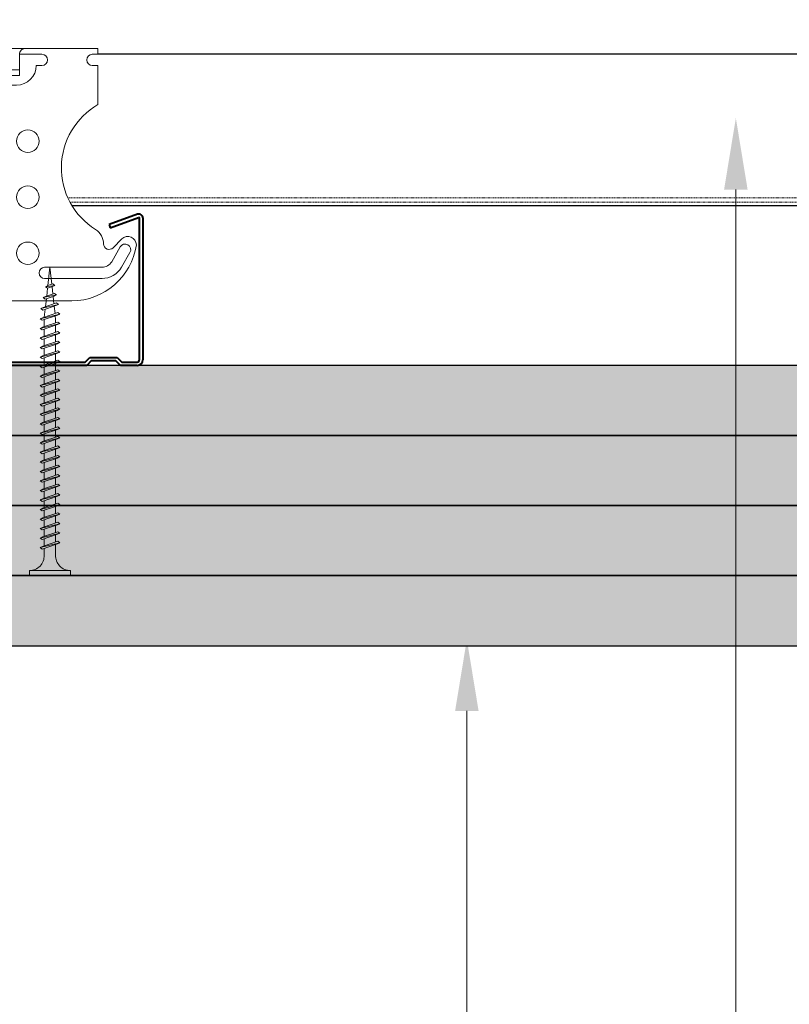
# Model space of a CAD drawing. Units: inches. Extents: x -39239 to 109009, y -14872 to 15423.
# Drawn here: x 10969 to 11106, y -6576 to -6400 of the extents above; entities that cross this region are included whole.
import ezdxf
from ezdxf import colors
from ezdxf.entities.mleader import LeaderData, LeaderLine
from ezdxf.math import Vec2, Vec3

# ---------------------------------------------------------------- set-up
doc = ezdxf.new("R2010")
doc.units = ezdxf.units.IN
doc.header["$MEASUREMENT"] = 0
doc.linetypes.add('HIDDEN', pattern=[0.375, 0.25, -0.125])
doc.layers.get('DEFPOINTS').update_dxf_attribs({"lineweight": 0})
for name, color, linetype, lineweight in [('00_M COTE', 7, 'Continuous', 13), ('S_PIESA 1', 230, 'Continuous', 18), ('S_PIESA 5', 40, 'Continuous', 25), ('S_PLACI NIDA', 1, 'Continuous', 30), ('S_PLACI NIDA _ hatch', 51, 'Continuous', 13), ('S_PROFIL 1', 170, 'Continuous', 40), ('S_SURUBURI DIBLURI', 30, 'Continuous', 15), ('S_SURUBURI DIBLURII_hach', 41, 'Continuous', 5), ('S_TEXT', 7, 'Continuous', 15)]:
    doc.layers.add(name, color=color, linetype=linetype, lineweight=lineweight)
doc.styles.add('1_1 ARIAL', font='arial.ttf', dxfattribs={"height": 2.55})
doc.styles.add('1_5 ARIAL', font='arial.ttf', dxfattribs={"height": 12.75})
doc.dimstyles.new('1_5 DIM', dxfattribs={"dimscale": 5, "dimtxt": 12.75, "dimasz": 2.5, "dimexe": 0.6, "dimexo": 1.5, "dimgap": 1, "dimtad": 1, "dimdec": 0, "dimzin": 9, "dimdsep": 46, "dimtxsty": '1_5 ARIAL', "dimcen": 0, "dimdle": 0.025, "dimclrt": 256, "dimazin": 2, "dimtfac": 1, "dimtdec": 0, "dimtix": 1, "dimtmove": 2, "dimatfit": 3, "dimfxl": 1, "dimtolj": 1, "dimtzin": 9, "dimarcsym": 0})

# ---------------------------------------------------------------- blocks, each defined once
blk = doc.blocks.new('Racord imbinare dublu CD60 - v4')
at = {"layer": 'S_PIESA 1'}
for p, q in [((16.95, 41.13), (12.95, 41.13)), ((16.95, 37.33), (16.95, 41.13)), ((22.95, 41.13), (22.95, 41.13)), ((36.95, 41.13), (32.95, 41.13)), ((32.95, 41.13), (32.95, 37.33)), ((12.95, 39.13), (13.95, 39.13)), ((35.95, 39.13), (36.95, 39.13)), ((16.95, 38.33), (32.95, 38.33)), ((16.95, 37.33), (32.95, 37.33)), ((17.45, 35.63), (32.45, 35.63))]:
    blk.add_line(p, q, dxfattribs=at)
blk.add_lwpolyline([(27.08, 41.63, -0.267949), (27.95, 42.13), (46.95, 42.13), (46.95, 41.13), (45.95, 41.13, 1), (45.95, 39.13), (46.95, 39.13), (46.95, 32.14, 0.56603), (46.54, 9.86, -0.258483), (47.95, 7.31, 0.668179), (49.66, 6.61), (51.24, 8.19, -0.668179), (53.8, 7.13, -0.369925), (42.3, -2.87), (7.6, -2.87, -0.369925), (-3.9, 7.13, -0.668179), (-1.34, 8.19), (0.24, 6.61, 0.668179), (1.95, 7.31, -0.258483), (3.36, 9.86, 0.56603), (2.95, 32.14), (2.95, 39.13), (3.95, 39.13, 1), (3.95, 41.13), (2.95, 41.13), (2.95, 42.13), (21.95, 42.13, -0.267949), (22.82, 41.63, 0.267949), (23.68, 41.13), (26.22, 41.13, 0.267949)], format="xyb", close=True, dxfattribs=at)
blk.add_lwpolyline([(22.95, 41.45), (22.95, 39.33, 0.414214), (23.95, 38.33), (25.95, 38.33, 0.414214), (26.95, 39.33), (26.95, 41.45)], format="xyb", dxfattribs=at)
at = {"layer": 'S_PIESA 1', "lineweight": 13}
for points in [[(-1.03, 6.76, 1), (-2.77, 5.76), (-1.25, 3.13, 0.267949), (2.22, 1.13), (12.45, 1.13, 1), (12.45, 3.13), (2.22, 3.13, -0.267949), (0.49, 4.13)], [(50.93, 6.76, -1), (52.67, 5.76), (51.15, 3.13, -0.267949), (47.68, 1.13), (37.45, 1.13, -1), (37.45, 3.13), (47.68, 3.13, 0.267949), (49.41, 4.13)]]:
    blk.add_lwpolyline(points, format="xyb", close=True, dxfattribs=at)
for centre in [(34.45, 25.63), (15.45, 20.63), (34.45, 15.63), (15.45, 10.63), (34.45, 5.63)]:
    blk.add_circle(centre, 2, dxfattribs=at)
at = {"layer": 'S_PIESA 1'}
for centre, radius, start, end in [((12.95, 40.13), 1, 90, 270), ((15.95, 41.13), 1, 0.0248, 90), ((33.95, 41.13), 1, 90, 180.0227), ((36.95, 40.13), 1, 270, 90), ((17.45, 39.13), 3.5, 180, 270), ((32.45, 39.13), 3.5, 270, 0)]:
    blk.add_arc(centre, radius, start, end, dxfattribs=at)
blk = doc.blocks.new('Profil NIDA Metal CD 60 - s')
at = {"layer": 'S_PIESA 5', "lineweight": 40}
for p, q in [((0.65, 26.67), (5.71, 24.82)), ((58.77, 26.67), (53.71, 24.82)), ((-0.29, 0.71), (-0.29, 26.01)), ((0.31, 26.01), (0.31, 0.71)), ((5.5, 24.26), (0.44, 26.1)), ((5.71, 24.82), (5.5, 24.26)), ((53.71, 24.82), (53.91, 24.26)), ((53.91, 24.26), (58.97, 26.1)), ((59.11, 0.71), (59.11, 26.01)), ((59.71, 26.01), (59.71, 0.71)), ((0.71, 0.31), (3.46, 0.31)), ((3.46, 0.31), (4.26, 1.11)), ((4.51, 0.51), (3.71, -0.29)), ((4.26, 1.11), (9.16, 1.11)), ((8.91, 0.51), (4.51, 0.51)), ((9.71, -0.29), (8.91, 0.51)), ((9.16, 1.11), (9.96, 0.31)), ((9.96, 0.31), (49.46, 0.31)), ((49.46, 0.31), (50.26, 1.11)), ((50.51, 0.51), (49.71, -0.29)), ((50.26, 1.11), (55.16, 1.11)), ((54.91, 0.51), (50.51, 0.51)), ((55.71, -0.29), (54.91, 0.51)), ((55.16, 1.11), (55.96, 0.31)), ((55.96, 0.31), (58.71, 0.31)), ((3.71, -0.29), (0.71, -0.29)), ((49.71, -0.29), (9.71, -0.29)), ((58.71, -0.29), (55.71, -0.29))]:
    blk.add_line(p, q, dxfattribs=at)
for centre, radius, start, end in [((0.41, 26.01), 0.7, 70, 180), ((59.01, 26.01), 0.7, 0, 110), ((0.41, 26.01), 0.1, 70, 180), ((59.01, 26.01), 0.1, 0, 110), ((0.71, 0.71), 1, 180, 270), ((0.71, 0.71), 0.4, 180, 270), ((58.71, 0.71), 0.4, 270, 0), ((58.71, 0.71), 1, 270, 0)]:
    blk.add_arc(centre, radius, start, end, dxfattribs=at)
blk = doc.blocks.new('AF 212 3.5x55')
at = {"layer": 'S_SURUBURI DIBLURI'}
for p, q in [((3.53, 57.05), (3.53, 56.13)), ((10.83, 57.05), (3.53, 57.05)), ((10.83, 56.13), (10.83, 57.05)), ((3.53, 56.13), (10.83, 56.13))]:
    blk.add_line(p, q, dxfattribs=at)
blk.add_lwpolyline([(3.53, 56.13, -0.433568), (6.15, 53.39), (6.15, 51.48)], format="xyb", dxfattribs=at)
for points in [[(8.21, 53.39), (8.21, 52.18)], [(6.15, 51.05), (6.15, 49.78)], [(8.21, 51.74), (8.21, 50.48)], [(6.15, 49.35), (6.15, 48.08)], [(8.21, 50.04), (8.21, 48.78)], [(6.15, 47.65), (6.15, 46.38)], [(8.21, 48.34), (8.21, 47.08)], [(6.15, 45.95), (6.15, 44.68)], [(8.21, 46.64), (8.21, 45.38)], [(6.15, 44.25), (6.15, 42.98)], [(8.21, 44.94), (8.21, 43.68)], [(6.15, 42.55), (6.15, 41.28)], [(8.21, 43.24), (8.21, 41.98)], [(6.15, 40.85), (6.15, 39.58)], [(8.21, 41.54), (8.21, 40.28)], [(6.15, 39.15), (6.15, 37.88)], [(8.21, 39.84), (8.21, 38.58)], [(6.15, 37.45), (6.15, 36.18)], [(8.21, 38.14), (8.21, 36.88)], [(6.15, 35.75), (6.15, 34.48)], [(8.21, 36.44), (8.21, 35.18)], [(6.15, 34.05), (6.15, 32.78)], [(8.21, 34.74), (8.21, 33.48)], [(6.15, 32.35), (6.15, 31.08)], [(8.21, 33.04), (8.21, 31.78)], [(6.15, 30.65), (6.15, 29.38)], [(8.21, 31.34), (8.21, 30.08)], [(6.15, 28.95), (6.15, 27.68)], [(8.21, 29.64), (8.21, 28.38)], [(6.15, 27.25), (6.15, 25.98)], [(8.21, 27.94), (8.21, 26.68)], [(6.15, 25.55), (6.15, 24.28)], [(8.21, 26.24), (8.21, 24.98)], [(6.15, 23.85), (6.15, 22.58)], [(8.21, 24.54), (8.21, 23.28)], [(8.21, 22.84), (8.21, 21.58)], [(6.15, 22.15), (6.15, 20.88)], [(8.21, 21.14), (8.21, 19.88)], [(6.15, 20.45), (6.15, 19.18)], [(8.21, 19.44), (8.21, 18.18)], [(6.15, 18.75), (6.15, 17.48)], [(8.21, 17.74), (8.21, 16.48)], [(6.15, 17.05), (6.15, 15.78)], [(8.21, 16.04), (8.21, 14.78)], [(6.15, 15.35), (6.15, 14.08)], [(8.21, 14.34), (8.21, 13.08)], [(6.15, 13.65), (6.15, 12.38)], [(8.21, 12.64), (8.21, 11.38)], [(6.15, 11.95), (6.15, 11.27), (6.22, 10.71)], [(8.17, 10.93), (8.01, 9.53)], [(6.26, 10.29), (6.41, 8.99)], [(7.96, 9.06), (7.8, 7.65)], [(6.46, 8.55), (6.6, 7.24)], [(7.75, 7.18), (7.59, 5.77)], [(6.65, 6.81), (6.79, 5.51)], [(7.54, 5.31), (7.18, 2.05)], [(6.84, 5.07), (7.18, 2.05)]]:
    blk.add_lwpolyline(points, dxfattribs=at)
blk.add_arc((10.8, 53.54), 2.6, 89.3464, 183.1064, dxfattribs=at)
at = {"layer": 'S_SURUBURI DIBLURII_hach'}
for p, q in [((8.93, 52.05), (5.43, 51.18)), ((5.43, 51.18), (5.83, 51.37)), ((5.43, 51.18), (5.76, 50.92)), ((5.76, 50.92), (8.51, 51.84)), ((8.58, 52.3), (5.83, 51.37)), ((8.93, 52.05), (8.51, 51.84)), ((8.93, 52.05), (8.58, 52.3)), ((8.93, 50.35), (5.43, 49.48)), ((5.43, 49.48), (5.83, 49.67)), ((5.43, 49.48), (5.76, 49.22)), ((5.76, 49.22), (8.51, 50.14)), ((8.58, 50.6), (5.83, 49.67)), ((8.93, 50.35), (8.51, 50.14)), ((8.93, 50.35), (8.58, 50.6)), ((8.93, 48.65), (5.43, 47.78)), ((5.43, 47.78), (5.83, 47.97)), ((5.43, 47.78), (5.76, 47.52)), ((5.76, 47.52), (8.51, 48.44)), ((8.58, 48.9), (5.83, 47.97)), ((8.93, 48.65), (8.51, 48.44)), ((8.93, 48.65), (8.58, 48.9)), ((8.93, 46.95), (5.43, 46.08)), ((5.43, 46.08), (5.83, 46.27)), ((5.43, 46.08), (5.76, 45.82)), ((5.76, 45.82), (8.51, 46.74)), ((8.58, 47.2), (5.83, 46.27)), ((8.93, 46.95), (8.51, 46.74)), ((8.93, 46.95), (8.58, 47.2)), ((8.93, 45.25), (5.43, 44.38)), ((5.43, 44.38), (5.83, 44.57)), ((5.43, 44.38), (5.76, 44.12)), ((5.76, 44.12), (8.51, 45.04)), ((8.58, 45.5), (5.83, 44.57)), ((8.93, 45.25), (8.51, 45.04)), ((8.93, 45.25), (8.58, 45.5)), ((8.93, 43.55), (5.43, 42.68)), ((5.43, 42.68), (5.83, 42.87)), ((5.43, 42.68), (5.76, 42.42)), ((5.76, 42.42), (8.51, 43.34)), ((8.58, 43.8), (5.83, 42.87)), ((8.93, 43.55), (8.51, 43.34)), ((8.93, 43.55), (8.58, 43.8)), ((8.93, 41.85), (5.43, 40.98)), ((5.43, 40.98), (5.83, 41.17)), ((5.43, 40.98), (5.76, 40.72)), ((5.76, 40.72), (8.51, 41.64)), ((8.58, 42.1), (5.83, 41.17)), ((8.58, 40.4), (5.83, 39.47)), ((8.93, 41.85), (8.51, 41.64)), ((8.93, 41.85), (8.58, 42.1)), ((8.93, 40.15), (8.58, 40.4)), ((8.93, 40.15), (5.43, 39.28)), ((5.43, 39.28), (5.83, 39.47)), ((5.43, 39.28), (5.76, 39.02)), ((5.76, 39.02), (8.51, 39.94)), ((8.58, 38.7), (5.83, 37.77)), ((8.93, 40.15), (8.51, 39.94)), ((8.93, 38.45), (8.58, 38.7)), ((8.93, 38.45), (5.43, 37.58)), ((5.43, 37.58), (5.83, 37.77)), ((5.43, 37.58), (5.76, 37.32)), ((5.76, 37.32), (8.51, 38.24)), ((8.58, 37), (5.83, 36.07)), ((8.93, 38.45), (8.51, 38.24)), ((8.93, 36.75), (8.58, 37)), ((8.93, 36.75), (5.43, 35.88)), ((5.43, 35.88), (5.83, 36.07)), ((5.43, 35.88), (5.76, 35.62)), ((5.76, 35.62), (8.51, 36.54)), ((8.58, 35.3), (5.83, 34.37)), ((8.93, 36.75), (8.51, 36.54)), ((8.93, 35.05), (8.58, 35.3)), ((8.93, 35.05), (5.43, 34.18)), ((5.43, 34.18), (5.83, 34.37)), ((5.43, 34.18), (5.76, 33.92)), ((5.76, 33.92), (8.51, 34.84)), ((8.58, 33.6), (5.83, 32.67)), ((8.93, 35.05), (8.51, 34.84)), ((8.93, 33.35), (8.58, 33.6)), ((8.93, 33.35), (5.43, 32.48)), ((5.43, 32.48), (5.83, 32.67)), ((5.43, 32.48), (5.76, 32.22)), ((8.93, 31.65), (5.43, 30.78)), ((5.76, 32.22), (8.51, 33.14)), ((8.58, 31.9), (5.83, 30.97)), ((8.93, 33.35), (8.51, 33.14)), ((8.93, 31.65), (8.51, 31.44)), ((8.93, 31.65), (8.58, 31.9)), ((5.43, 30.78), (5.83, 30.97)), ((5.43, 30.78), (5.76, 30.52)), ((8.93, 29.95), (5.43, 29.08)), ((5.76, 30.52), (8.51, 31.44)), ((8.58, 30.2), (5.83, 29.27)), ((8.93, 29.95), (8.51, 29.74)), ((8.93, 29.95), (8.58, 30.2)), ((5.43, 29.08), (5.83, 29.27)), ((5.43, 29.08), (5.76, 28.82)), ((8.93, 28.25), (5.43, 27.38)), ((5.76, 28.82), (8.51, 29.74)), ((8.58, 28.5), (5.83, 27.57)), ((8.93, 28.25), (8.51, 28.04)), ((8.93, 28.25), (8.58, 28.5)), ((5.43, 27.38), (5.83, 27.57)), ((5.43, 27.38), (5.76, 27.12)), ((8.93, 26.55), (5.43, 25.68)), ((5.76, 27.12), (8.51, 28.04)), ((8.58, 26.8), (5.83, 25.87)), ((8.93, 26.55), (8.51, 26.34)), ((8.93, 26.55), (8.58, 26.8)), ((5.43, 25.68), (5.83, 25.87)), ((5.43, 25.68), (5.76, 25.42)), ((8.93, 24.85), (5.43, 23.98)), ((5.76, 25.42), (8.51, 26.34)), ((5.76, 23.72), (8.51, 24.64)), ((8.58, 25.1), (5.83, 24.17)), ((8.93, 24.85), (8.51, 24.64)), ((8.93, 24.85), (8.58, 25.1)), ((5.43, 23.98), (5.83, 24.17)), ((5.43, 23.98), (5.76, 23.72)), ((8.93, 23.15), (5.43, 22.28)), ((5.76, 22.02), (8.51, 22.94)), ((8.58, 23.4), (5.83, 22.47)), ((8.93, 23.15), (8.51, 22.94)), ((8.93, 23.15), (8.58, 23.4)), ((5.43, 22.28), (5.83, 22.47)), ((5.43, 22.28), (5.76, 22.02)), ((8.93, 21.45), (5.43, 20.58)), ((5.76, 20.32), (8.51, 21.24)), ((8.58, 21.7), (5.83, 20.77)), ((8.93, 21.45), (8.51, 21.24)), ((8.93, 21.45), (8.58, 21.7)), ((5.43, 20.58), (5.83, 20.77)), ((5.43, 20.58), (5.76, 20.32)), ((8.93, 19.75), (5.43, 18.88)), ((5.76, 18.62), (8.51, 19.54)), ((8.58, 20), (5.83, 19.07)), ((8.93, 19.75), (8.51, 19.54)), ((8.93, 19.75), (8.58, 20)), ((5.43, 18.88), (5.83, 19.07)), ((5.43, 18.88), (5.76, 18.62)), ((8.93, 18.05), (5.43, 17.18)), ((5.76, 16.92), (8.51, 17.84)), ((8.58, 18.3), (5.83, 17.37)), ((8.93, 18.05), (8.51, 17.84)), ((8.93, 18.05), (8.58, 18.3)), ((5.43, 17.18), (5.83, 17.37)), ((5.43, 17.18), (5.76, 16.92)), ((8.93, 16.35), (5.43, 15.48)), ((5.76, 15.22), (8.51, 16.14)), ((8.58, 16.6), (5.83, 15.67)), ((8.93, 16.35), (8.51, 16.14)), ((8.93, 16.35), (8.58, 16.6)), ((5.43, 15.48), (5.83, 15.67)), ((5.43, 15.48), (5.76, 15.22)), ((8.93, 14.65), (5.43, 13.78)), ((5.76, 13.52), (8.51, 14.44)), ((8.58, 14.9), (5.83, 13.97)), ((8.93, 14.65), (8.51, 14.44)), ((8.93, 14.65), (8.58, 14.9)), ((5.43, 13.78), (5.83, 13.97)), ((5.43, 13.78), (5.76, 13.52)), ((8.93, 12.95), (5.43, 12.08)), ((5.76, 11.82), (8.51, 12.74)), ((8.58, 13.2), (5.83, 12.27)), ((8.93, 12.95), (8.51, 12.74)), ((8.93, 12.95), (8.58, 13.2)), ((5.43, 12.08), (5.83, 12.27)), ((5.43, 12.08), (5.76, 11.82)), ((8.93, 11.25), (5.43, 10.38)), ((5.43, 10.38), (5.83, 10.57)), ((5.76, 10.12), (8.51, 11.04)), ((8.58, 11.5), (5.83, 10.57)), ((8.93, 11.25), (8.51, 11.04)), ((8.93, 11.25), (8.58, 11.5)), ((5.43, 10.38), (5.76, 10.12)), ((5.67, 8.68), (8.81, 9.42)), ((5.67, 8.68), (6.09, 8.88)), ((8.38, 9.2), (6.02, 8.41)), ((8.45, 9.68), (6.09, 8.88)), ((8.81, 9.42), (8.38, 9.2)), ((8.81, 9.42), (8.45, 9.68)), ((5.67, 8.68), (6.02, 8.41)), ((8.38, 7.46), (6.01, 6.98)), ((6.01, 6.98), (6.43, 7.18)), ((6.36, 6.71), (7.95, 7.24)), ((6.43, 7.18), (8.02, 7.72)), ((8.38, 7.46), (7.95, 7.24)), ((8.38, 7.46), (8.02, 7.72)), ((6.01, 6.98), (6.36, 6.71)), ((7.95, 5.51), (6.31, 5.28)), ((6.31, 5.28), (6.73, 5.49)), ((6.31, 5.28), (6.66, 5.01)), ((6.66, 5.01), (7.52, 5.3)), ((7.59, 5.78), (6.73, 5.49)), ((7.95, 5.51), (7.52, 5.3)), ((7.95, 5.51), (7.59, 5.78))]:
    blk.add_line(p, q, dxfattribs=at)
blk = doc.blocks.new('*D1738')
at = {"layer": '00_M COTE', "color": 0, "lineweight": -2, "transparency": 16777216}
for p, q in [((10330.44, -6290.22), (10330.44, -6273.33)), ((11230.44, -6467.12), (11230.44, -6273.33)), ((10342.94, -6276.33), (11217.94, -6276.33))]:
    blk.add_line(p, q, dxfattribs=at)
at = {"layer": '00_M COTE', "color": 0, "transparency": 16777216}
for points in [[(10342.94, -6274.25), (10342.94, -6278.41), (10330.44, -6276.33)], [(11217.94, -6274.25), (11217.94, -6278.41), (11230.44, -6276.33)]]:
    blk.add_solid(points, dxfattribs=at)
at = {"layer": 'DEFPOINTS', "color": 0, "transparency": 16777216}
for p in [(11230.44, -6276.33), (10330.44, -6297.72), (11230.44, -6474.62)]:
    blk.add_point(p, dxfattribs=at)
at = {"layer": '00_M COTE', "transparency": 16777216, "insert": (10780.44, -6262.97), "char_height": 12.75, "attachment_point": 5, "style": '1_5 ARIAL'}
blk.add_mtext('\\A1;interaxis Adjustable Bracket (R) ', dxfattribs=at)

msp = doc.modelspace()

# ---------------------------------------------------------------- hatches: boundary and pattern name
at = {"layer": 'S_PLACI NIDA _ hatch', "lineweight": 30}
h = msp.add_hatch(dxfattribs=at)
h.set_pattern_fill('DOTS', color=256, scale=40, angle=-1e-14)
h.paths.add_polyline_path([(11322.747, -6474.616), (11322.747, -6462.116), (10135.436, -6462.116), (10135.436, -6474.616)])
h = msp.add_hatch(dxfattribs=at)
h.set_pattern_fill('DOTS', color=256, scale=40, angle=-1e-14)
h.paths.add_polyline_path([(11322.747, -6487.116), (11322.747, -6474.616), (10135.436, -6474.616), (10135.436, -6487.116)])
h = msp.add_hatch(dxfattribs=at)
h.set_pattern_fill('DOTS', color=256, scale=40, angle=-1e-14)
h.paths.add_polyline_path([(11322.747, -6499.616), (11322.747, -6487.116), (10135.436, -6487.116), (10135.436, -6499.616)])
h = msp.add_hatch(dxfattribs=at)
h.set_pattern_fill('DOTS', color=256, scale=40, angle=-1e-14)
h.paths.add_polyline_path([(11322.747, -6512.116), (11322.747, -6499.616), (10135.436, -6499.616), (10135.436, -6512.116)])

# ---------------------------------------------------------------- linework, layer by layer
at = {"layer": 'S_PIESA 5', "lineweight": 30}
for points in [[(11212.936, -6406.616), (10982.512, -6406.616)], [(10977.888, -6433.616), (11212.936, -6433.616)]]:
    msp.add_lwpolyline(points, dxfattribs=at)
at = {"layer": 'S_PIESA 5', "linetype": 'HIDDEN', "lineweight": 15, "ltscale": 0.5}
for points in [[(10977.15, -6432.216), (11212.936, -6432.216)], [(11212.936, -6433.016), (10977.545, -6433.016)]]:
    msp.add_lwpolyline(points, dxfattribs=at)
at = {"layer": 'S_PLACI NIDA'}
for points in [[(10135.436, -6462.116), (10135.436, -6474.616), (11322.747, -6474.616), (11322.747, -6462.116), (10135.436, -6462.116)], [(10135.436, -6474.616), (10135.436, -6487.116), (11322.747, -6487.116), (11322.747, -6474.616), (10135.436, -6474.616)], [(10135.436, -6487.116), (10135.436, -6499.616), (11322.747, -6499.616), (11322.747, -6487.116), (10135.436, -6487.116)], [(10135.436, -6499.616), (10135.436, -6512.116), (11322.747, -6512.116), (11322.747, -6499.616), (10135.436, -6499.616)]]:
    msp.add_lwpolyline(points, dxfattribs=at)

# ---------------------------------------------------------------- block references
at = {"layer": 'S_PROFIL 1'}
msp.add_blockref('Profil NIDA Metal CD 60 - s', (10930.805, -6461.824), dxfattribs=at)
at = {"layer": 'S_TEXT'}
msp.add_blockref('Racord imbinare dublu CD60 - v4', (10935.563, -6447.743), dxfattribs=at)
at = {"layer": 'S_TEXT', "rotation": 180}
msp.add_blockref('AF 212 3.5x55', (10981.124, -6442.57), dxfattribs=at)

# ---------------------------------------------------------------- dimensions: what is measured, and where the dimension line sits
at = {"layer": '00_M COTE'}
dim = msp.add_linear_dim(base=(11230.436, -6276.331), p1=(10330.436, -6297.716), p2=(11230.436, -6474.616), text='interaxis Adjustable Bracket (R) ', dimstyle='1_5 DIM', dxfattribs=at)
dim.commit()
dim.dimension.update_dxf_attribs({"geometry": '*D1738', "text_midpoint": (10780.436, -6262.973)})

# ---------------------------------------------------------------- leaders
ml = msp.add_multileader_mtext('Standard', dxfattribs=at)
ml.set_content('Adjustable Bracket NIDA System\\PMono adhesive insulating tape\\PMechanical Fixing (*1), 1 piece per bracket', color=256, style='1_1 ARIAL')
ml.set_leader_properties(color=256, linetype='ByLayer', lineweight=-1)
ml.build(insert=Vec2(0, 0))
ml.multileader.update_dxf_attribs({"has_dogleg": 0, "text_left_attachment_type": 6, "text_right_attachment_type": 6, "dogleg_length": 0, "arrow_head_size": 12.75, "scale": 5})
ctx = ml.context
ctx.base_point, ctx.scale, ctx.char_height, ctx.arrow_head_size, ctx.landing_gap_size, ctx.plane_origin = Vec3(10839.503, -6826.786), 5, 12.75, 12.75, 5, Vec3(11283.326, -6577.083)
ctx.left_attachment, ctx.right_attachment, ctx.text_align_type = 6, 6, 2
notes = []
notes.append((ctx, [(0, (1, 1, 0), (11185.638, -6826.786), (-1, 0), 0, [(0, [(11217.12, -6414.82), (11185.638, -6414.82)], 0, [])])]))
ctx.mtext.insert, ctx.mtext.alignment, ctx.mtext.line_spacing_style, ctx.mtext.flow_direction = Vec3(11180.638, -6810.287), 3, 2, 5
ml = msp.add_multileader_mtext('Standard', dxfattribs=at)
ml.set_content('Main NIDA Metal CD60 Profile', color=256, style='1_1 ARIAL')
ml.set_leader_properties(color=256, linetype='ByLayer', lineweight=-1)
ml.build(insert=Vec2(0, 0))
ml.multileader.update_dxf_attribs({"has_dogleg": 0, "text_left_attachment_type": 6, "text_right_attachment_type": 6, "dogleg_length": 0, "arrow_head_size": 12.75, "scale": 5})
ctx = ml.context
ctx.base_point, ctx.scale, ctx.char_height, ctx.arrow_head_size, ctx.landing_gap_size, ctx.plane_origin = Vec3(10828.025, -6784.301), 5, 12.75, 12.75, 5, Vec3(11049.347, -6521.793)
ctx.left_attachment, ctx.right_attachment, ctx.text_align_type = 6, 6, 2
notes.append((ctx, [(0, (1, 1, 0), (11076.5, -6784.301), (-1, 0), 0, [(0, [(11096.266, -6417.994), (11096.266, -6784.301)], 0, [])])]))
ctx.mtext.insert, ctx.mtext.alignment, ctx.mtext.line_spacing_style, ctx.mtext.flow_direction = Vec3(11071.5, -6769.001), 3, 2, 5
ml = msp.add_multileader_mtext('Standard', dxfattribs=at)
ml.set_content('   Adjustable Bracket Fixing - NIDA Metal CD60\\P2x2  Self Drilling Screw 4.2x13 FLAT HEAD', color=256, style='1_1 ARIAL')
ml.set_leader_properties(color=256, linetype='ByLayer', lineweight=-1)
ml.build(insert=Vec2(0, 0))
ml.multileader.update_dxf_attribs({"has_dogleg": 0, "text_left_attachment_type": 6, "text_right_attachment_type": 6, "dogleg_length": 0, "arrow_head_size": 12.75, "scale": 5})
ctx = ml.context
ctx.base_point, ctx.scale, ctx.char_height, ctx.arrow_head_size, ctx.landing_gap_size, ctx.plane_origin = Vec3(10818.703, -6908.093), 5, 12.75, 12.75, 5, Vec3(11231.756, -6620.838)
ctx.left_attachment, ctx.right_attachment, ctx.text_align_type = 6, 6, 2
notes.append((ctx, [(0, (1, 1, 0), (11201.045, -6908.093), (-1, 0), 0, [(0, [(11220.119, -6431.71), (11220.119, -6908.093)], 0, [])])]))
ctx.mtext.insert, ctx.mtext.alignment, ctx.mtext.line_spacing_style, ctx.mtext.flow_direction = Vec3(11196.045, -6891.595), 3, 2, 5
ml = msp.add_multileader_mtext('Standard', dxfattribs=at)
ml.set_content('Self tapping screw 212xL1 @ 600 mm\\PSelf tapping screw 212xL2 @ 600 mm\\PSelf tapping screw 212xL3 @ 600 mm\\PSelf tapping screw 212xL4 @ 300 mm', color=256, style='1_1 ARIAL')
ml.set_leader_properties(color=256, linetype='ByLayer', lineweight=-1)
ml.build(insert=Vec2(0, 0))
ml.multileader.update_dxf_attribs({"has_dogleg": 0, "text_left_attachment_type": 6, "text_right_attachment_type": 6, "dogleg_length": 0, "arrow_head_size": 12.75, "scale": 5})
ctx = ml.context
ctx.base_point, ctx.scale, ctx.char_height, ctx.arrow_head_size, ctx.landing_gap_size, ctx.plane_origin = Vec3(10694.586, -6596.807), 5, 12.75, 12.75, 5, Vec3(10897.492, -6398.369)
ctx.left_attachment, ctx.right_attachment, ctx.text_align_type = 6, 6, 2
notes.append((ctx, [(0, (1, 1, 0), (11003.881, -6596.807), (-1, 0), 0, [(0, [(10944.411, -6473.85), (10944.411, -6596.807)], 0, [])])]))
ctx.mtext.insert, ctx.mtext.alignment, ctx.mtext.line_spacing_style, ctx.mtext.flow_direction = Vec3(10998.881, -6580.308), 3, 2, 5
ml = msp.add_multileader_mtext('Standard', dxfattribs=at)
ml.set_content('4x NIDA plasterboard\\PJointing compound NIDA Professional\\PJointing tape (*2)', color=256, style='1_1 ARIAL')
ml.set_leader_properties(color=256, linetype='ByLayer', lineweight=-1)
ml.build(insert=Vec2(0, 0))
ml.multileader.update_dxf_attribs({"has_dogleg": 0, "text_left_attachment_type": 6, "text_right_attachment_type": 6, "dogleg_length": 0, "arrow_head_size": 12.75, "scale": 5})
ctx = ml.context
ctx.base_point, ctx.scale, ctx.char_height, ctx.arrow_head_size, ctx.landing_gap_size, ctx.plane_origin = Vec3(10724.737, -6701.627), 5, 12.75, 12.75, 5, Vec3(11001.38, -6754.024)
ctx.left_attachment, ctx.right_attachment = 6, 6
notes.append((ctx, [(0, (1, 1, 0), (11032.997, -6701.627), (-1, 0), 0, [(0, [(11048.299, -6511.008), (11048.299, -6701.627)], 0, [])])]))
ctx.mtext.insert, ctx.mtext.line_spacing_style, ctx.mtext.flow_direction = Vec3(10729.737, -6685.128), 2, 5
for ctx, leaders in notes:
    for number, flags, end, landing, length, lines in leaders:
        leader = LeaderData()
        leader.index, (leader.has_last_leader_line, leader.has_dogleg_vector, leader.attachment_direction) = number, flags
        leader.last_leader_point, leader.dogleg_vector, leader.dogleg_length = Vec3(end), Vec3(landing), length
        for number, points, colour, breaks in lines:
            line = LeaderLine()
            line.index, line.vertices, line.color, line.breaks = number, Vec3.list(points), colors.encode_raw_color(colour), breaks
            leader.lines.append(line)
        ctx.leaders.append(leader)

doc.saveas('drawing.dxf')
